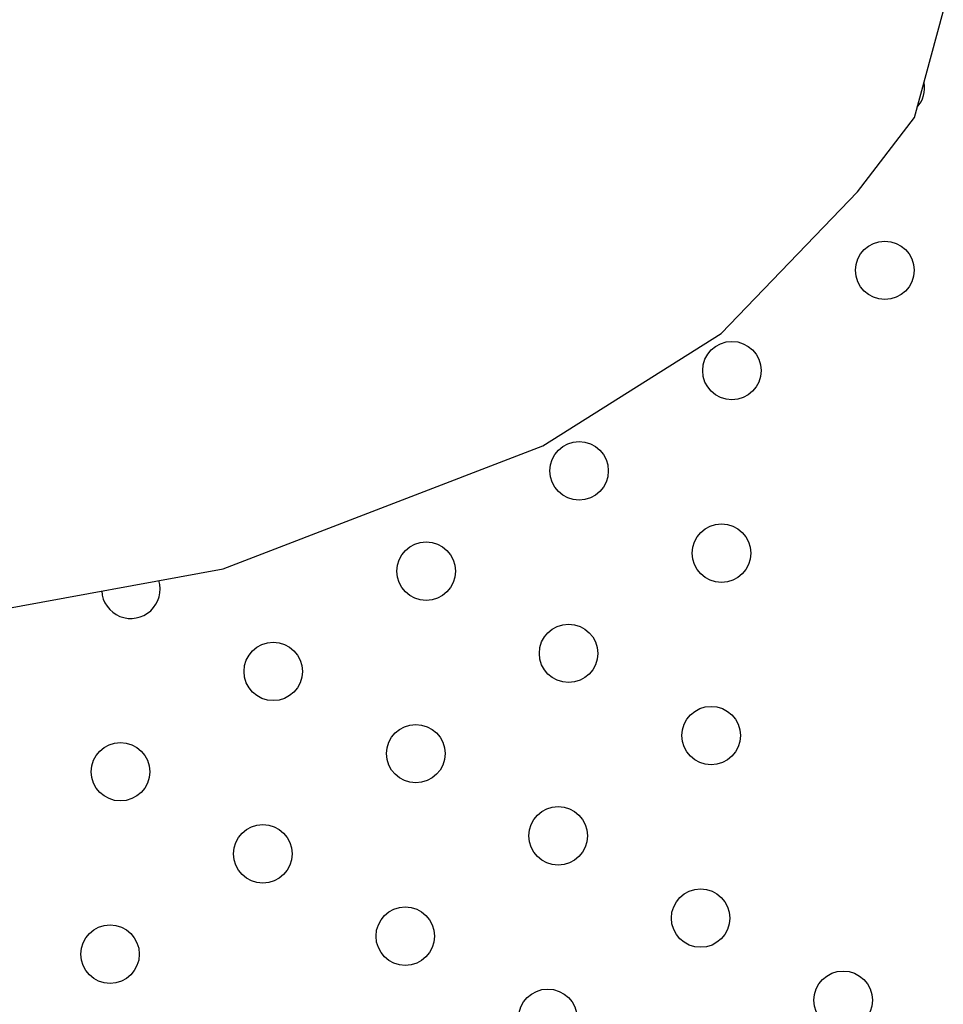
# Model space of a CAD drawing. Units: millimetres. Extents: x 56320.56 to 56328.04, y 33231.28 to 33240.1.
# Drawn here: x 56324.6 to 56324.73, y 33235.53 to 33235.67 of the extents above; entities that cross this region are included whole.
import ezdxf

# ---------------------------------------------------------------- set-up
doc = ezdxf.new("R2010")
doc.units = ezdxf.units.MM

msp = doc.modelspace()

# ---------------------------------------------------------------- linework, layer by layer
for p, q in [((56324.7227, 33235.65191), (56324.72665, 33235.66637)), ((56324.71491, 33235.64174), (56324.7227, 33235.65191)), ((56324.69626, 33235.62236), (56324.71491, 33235.64174)), ((56324.6719, 33235.60702), (56324.69626, 33235.62236)), ((56324.62819, 33235.59021), (56324.6719, 33235.60702)), ((56324.57211, 33235.57993), (56324.62819, 33235.59021))]:
    msp.add_line(p, q)
for centre in [(56324.71865, 33235.63102), (56324.69775, 33235.6173), (56324.67685, 33235.60359), (56324.69633, 33235.59234), (56324.65595, 33235.58987), (56324.67542, 33235.57863), (56324.63504, 33235.57616), (56324.6949, 33235.56738), (56324.65452, 33235.56491), (56324.61414, 33235.56244), (56324.674, 33235.55367), (56324.63362, 33235.5512), (56324.69347, 33235.54242), (56324.65309, 33235.53995), (56324.61272, 33235.53748), (56324.71295, 33235.53118), (56324.67257, 33235.52871)]:
    msp.add_circle(centre, 0.004)
for centre, start, end in [((56324.72008, 33235.65597), 318.7804, 10.6577), ((56324.61557, 33235.5874), 183.3909, 17.3833)]:
    msp.add_arc(centre, 0.004, start, end)

doc.saveas('drawing.dxf')
